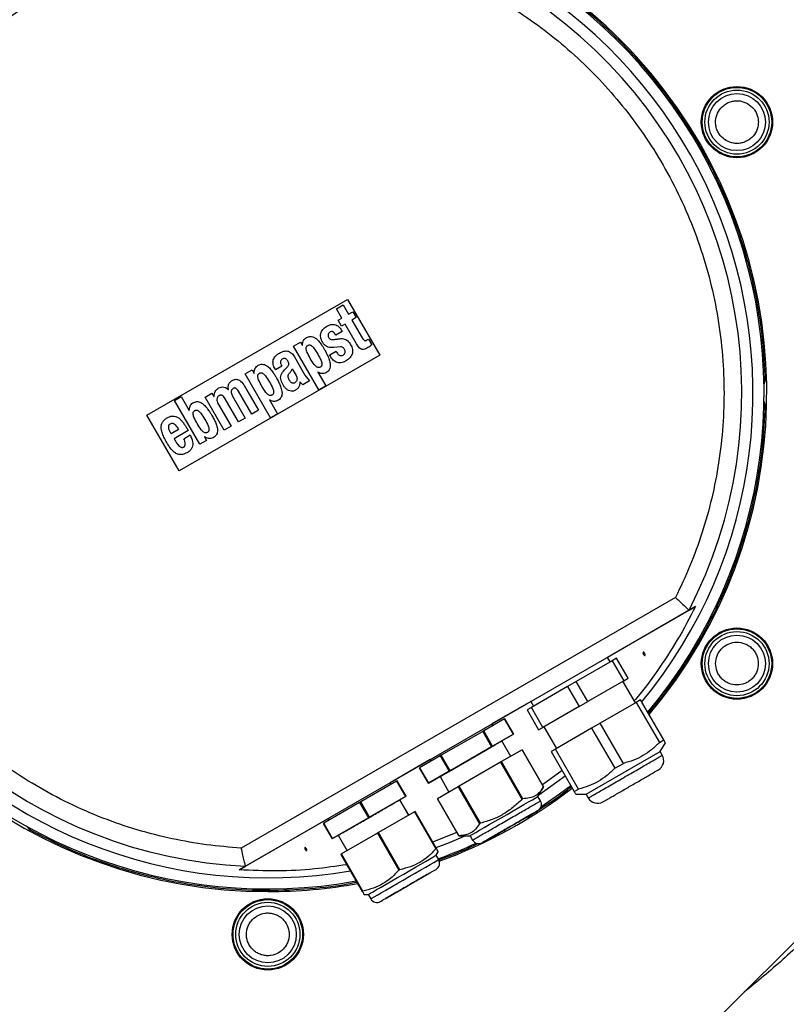
# Model space of a CAD drawing. Units: millimetres. Extents: x 463 to 10576, y 349 to 6515.
# Drawn here: x 6637 to 6852, y 2943 to 3220 of the extents above; entities that cross this region are included whole.
import ezdxf

# ---------------------------------------------------------------- set-up
doc = ezdxf.new("R2010")
doc.units = ezdxf.units.MM

msp = doc.modelspace()

# ---------------------------------------------------------------- linework, layer by layer
at = {"linetype": 'Continuous', "lineweight": 25}
for p, q in [((6672.61, 3108.74), (6728.9, 3141.24)), ((6725.74, 3138.64), (6727.66, 3139.74)), ((6727.66, 3139.74), (6729.19, 3137.09)), ((6728.9, 3141.24), (6737.9, 3125.65)), ((6727.28, 3135.98), (6725.74, 3138.64)), ((6729.19, 3137.09), (6730.35, 3137.76)), ((6730.35, 3137.76), (6731.29, 3136.14)), ((6726.26, 3135.4), (6727.28, 3135.98)), ((6727.2, 3133.78), (6726.26, 3135.4)), ((6728.21, 3134.36), (6727.2, 3133.78)), ((6731.42, 3128.81), (6728.21, 3134.36)), ((6731.29, 3136.14), (6730.13, 3135.47)), ((6730.13, 3135.47), (6733.02, 3130.45)), ((6727.42, 3132.25), (6725.62, 3131.22)), ((6713.74, 3128.17), (6715.66, 3129.28)), ((6715.66, 3129.28), (6716.22, 3128.3)), ((6734.75, 3130.13), (6735.71, 3128.48)), ((6720.85, 3115.86), (6713.74, 3128.17)), ((6716.22, 3128.3), (6716.25, 3128.32)), ((6723.87, 3125.66), (6725.66, 3126.7)), ((6726.87, 3127.95), (6725.06, 3127.76)), ((6737.9, 3125.65), (6681.61, 3093.15)), ((6713.98, 3125.14), (6716.94, 3120.03)), ((6700.19, 3120.35), (6702.11, 3121.45)), ((6707.3, 3108.03), (6700.19, 3120.35)), ((6702.11, 3121.45), (6702.67, 3120.48)), ((6702.67, 3120.48), (6702.7, 3120.5)), ((6710.49, 3122.5), (6708.69, 3121.46)), ((6713.38, 3121.77), (6714.44, 3119.95)), ((6720.55, 3120.88), (6720.52, 3120.86)), ((6720.52, 3120.86), (6722.77, 3116.96)), ((6715.5, 3118.11), (6715.47, 3118.09)), ((6716.31, 3117.28), (6715.5, 3118.11)), ((6718.22, 3118.38), (6716.31, 3117.28)), ((6716.94, 3120.03), (6718.22, 3118.38)), ((6846.09, 3118.62), (6845.71, 3118.61)), ((6688.92, 3113.84), (6690.83, 3114.94)), ((6690.83, 3114.94), (6691.4, 3113.97)), ((6695.43, 3115.94), (6695.46, 3115.96)), ((6702.02, 3109.03), (6698.27, 3115.51)), ((6700.01, 3116.92), (6703.93, 3110.13)), ((6722.77, 3116.96), (6720.85, 3115.86)), ((6680.3, 3112.91), (6682.21, 3114.01)), ((6687.41, 3100.59), (6680.3, 3112.91)), ((6682.21, 3114.01), (6684.46, 3110.12)), ((6694.28, 3104.56), (6688.92, 3113.84)), ((6691.4, 3113.97), (6691.42, 3113.99)), ((6698.28, 3106.87), (6694.53, 3113.35)), ((6696.64, 3114.12), (6700.19, 3107.97)), ((6707, 3113.05), (6706.97, 3113.04)), ((6706.97, 3113.04), (6709.22, 3109.14)), ((6684.46, 3110.12), (6684.49, 3110.13)), ((6692.64, 3111.81), (6696.19, 3105.67)), ((6703.93, 3110.13), (6702.02, 3109.03)), ((6846.09, 3111.45), (6845.71, 3111.46)), ((6681.61, 3093.15), (6672.61, 3108.74)), ((6700.19, 3107.97), (6698.28, 3106.87)), ((6709.22, 3109.14), (6707.3, 3108.03)), ((6681.45, 3104.74), (6679.41, 3103.56)), ((6684.18, 3104.43), (6680.23, 3102.15)), ((6696.19, 3105.67), (6694.28, 3104.56)), ((6682.94, 3102.17), (6684.73, 3103.21)), ((6689.32, 3101.7), (6687.41, 3100.59)), ((6688.79, 3102.69), (6688.76, 3102.67)), ((6688.76, 3102.67), (6689.32, 3101.7)), ((6820.9, 3057.59), (6699.06, 2987.24)), ((6826.51, 3055.06), (6801.8, 3040.79)), ((6824.69, 3054), (6826.51, 3055.06)), ((6700.27, 2982.17), (6824.69, 3054)), ((6824.69, 3054), (6824.69, 3054)), ((6802.55, 3039.49), (6801.8, 3040.79)), ((6804.37, 3040.54), (6803.16, 3039.84)), ((6807.62, 3034.91), (6804.37, 3040.54)), ((6803.16, 3039.84), (6793.02, 3033.98)), ((6803.16, 3039.84), (6806.41, 3034.21)), ((6806.41, 3034.21), (6807.62, 3034.91)), ((6790.6, 3032.59), (6780.46, 3026.73)), ((6793.02, 3033.98), (6790.6, 3032.59)), ((6790.6, 3032.59), (6793.85, 3026.96)), ((6796.27, 3028.36), (6793.02, 3033.98)), ((6806.41, 3034.21), (6796.27, 3028.36)), ((6809.64, 3028), (6806.14, 3034.06)), ((6780.32, 3028.39), (6769.41, 3022.09)), ((6780.46, 3026.73), (6779.25, 3026.04)), ((6780.32, 3028.39), (6781.07, 3027.09)), ((6783.71, 3021.11), (6780.46, 3026.73)), ((6793.85, 3026.96), (6783.71, 3021.11)), ((6793.85, 3026.96), (6796.27, 3028.36)), ((6809.91, 3028.15), (6799.77, 3022.29)), ((6811.12, 3028.85), (6809.91, 3028.15)), ((6809.91, 3028.15), (6816.41, 3016.89)), ((6817.62, 3017.59), (6811.12, 3028.85)), ((6779.25, 3026.04), (6782.5, 3020.41)), ((6772.91, 3023.53), (6767.09, 3020.17)), ((6769.66, 3021.65), (6769.41, 3022.09)), ((6775.41, 3019.2), (6772.91, 3023.53)), ((6772.91, 3023.53), (6775.41, 3019.2)), ((6772.91, 3023.53), (6772.91, 3023.53)), ((6782.5, 3020.41), (6783.71, 3021.11)), ((6783.97, 3021.26), (6787.47, 3015.2)), ((6797.35, 3020.9), (6787.21, 3015.04)), ((6799.77, 3022.29), (6797.35, 3020.9)), ((6797.35, 3020.9), (6803.85, 3009.64)), ((6806.27, 3011.03), (6799.77, 3022.29)), ((6766.81, 3020.01), (6755.19, 3013.3)), ((6767.09, 3020.17), (6766.81, 3020.01)), ((6766.81, 3020.01), (6769.31, 3015.68)), ((6769.59, 3015.84), (6767.09, 3020.17)), ((6775.41, 3019.2), (6769.59, 3015.84)), ((6769.59, 3015.84), (6775.41, 3019.2)), ((6775.41, 3019.2), (6775.41, 3019.2)), ((6757.69, 3008.97), (6769.31, 3015.68)), ((6769.31, 3015.68), (6757.69, 3008.97)), ((6769.31, 3015.68), (6769.59, 3015.84)), ((6774.66, 3012.99), (6772.16, 3017.33)), ((6816.41, 3016.89), (6817.62, 3017.59)), ((6816.61, 3014.34), (6818.05, 3016.84)), ((6754.91, 3013.14), (6749.09, 3009.78)), ((6755.19, 3013.3), (6754.91, 3013.14)), ((6754.91, 3013.14), (6757.41, 3008.81)), ((6757.69, 3008.97), (6755.19, 3013.3)), ((6777.91, 3014.87), (6772.09, 3011.51)), ((6783.91, 3004.48), (6777.91, 3014.87)), ((6777.91, 3014.87), (6783.91, 3004.48)), ((6777.91, 3014.87), (6777.91, 3014.87)), ((6787.21, 3015.04), (6786, 3014.35)), ((6786, 3014.35), (6792.5, 3003.09)), ((6793.71, 3003.78), (6787.21, 3015.04)), ((6795.82, 3002.34), (6816.61, 3014.34)), ((6817.2, 3013.31), (6816.61, 3014.34)), ((6752.09, 3012.09), (6740.83, 3005.59)), ((6752.09, 3012.09), (6752.34, 3011.65)), ((6771.81, 3011.35), (6760.19, 3004.64)), ((6772.09, 3011.51), (6771.81, 3011.35)), ((6771.81, 3011.35), (6777.81, 3000.96)), ((6778.09, 3001.12), (6772.09, 3011.51)), ((6803.85, 3009.64), (6806.27, 3011.03)), ((6749.09, 3009.78), (6751.59, 3005.45)), ((6751.59, 3005.45), (6749.09, 3009.78)), ((6749.09, 3009.78), (6749.09, 3009.78)), ((6751.59, 3005.45), (6757.41, 3008.81)), ((6757.41, 3008.81), (6751.59, 3005.45)), ((6754.84, 3007.33), (6757.34, 3002.99)), ((6757.69, 3008.97), (6757.41, 3008.81)), ((6789.09, 3009.01), (6783.6, 3005.01)), ((6742.65, 3006.06), (6732.58, 3000.25)), ((6741.08, 3005.15), (6740.83, 3005.59)), ((6742.81, 3006.15), (6742.65, 3006.06)), ((6742.65, 3006.06), (6745.15, 3001.73)), ((6745.31, 3001.82), (6742.81, 3006.15)), ((6751.59, 3005.45), (6751.59, 3005.45)), ((6759.91, 3004.48), (6754.09, 3001.12)), ((6760.19, 3004.64), (6759.91, 3004.48)), ((6759.91, 3004.48), (6765.91, 2994.08)), ((6766.19, 2994.25), (6760.19, 3004.64)), ((6782.32, 3001.73), (6783.91, 3004.48)), ((6735.08, 2995.92), (6745.15, 3001.73)), ((6745.15, 3001.73), (6735.08, 2995.92)), ((6745.31, 3001.82), (6745.15, 3001.73)), ((6745.31, 3001.82), (6745.15, 3001.73)), ((6745.31, 3001.82), (6745.31, 3001.82)), ((6783.03, 3000.5), (6782.32, 3001.73)), ((6792.5, 3003.09), (6793.71, 3003.78)), ((6792.94, 3002.34), (6795.82, 3002.34)), ((6795.82, 3002.34), (6796.42, 3001.31)), ((6732.26, 3000.06), (6722.19, 2994.25)), ((6732.58, 3000.25), (6732.26, 3000.06)), ((6732.26, 3000.06), (6734.76, 2995.73)), ((6735.08, 2995.92), (6732.58, 3000.25)), ((6746.08, 2996.49), (6743.58, 3000.83)), ((6754.09, 3001.12), (6760.09, 2990.73)), ((6760.09, 2990.73), (6754.09, 3001.12)), ((6754.09, 3001.12), (6754.09, 3001.12)), ((6747.65, 2997.4), (6737.58, 2991.59)), ((6747.81, 2997.49), (6747.65, 2997.4)), ((6747.65, 2997.4), (6753.65, 2987.01)), ((6753.81, 2987.1), (6747.81, 2997.49)), ((6779.41, 2995.94), (6781.17, 2997.12)), ((6723.51, 2995.59), (6698.45, 2981.12)), ((6722.19, 2994.25), (6722.03, 2994.15)), ((6722.03, 2994.15), (6724.53, 2989.82)), ((6724.69, 2989.92), (6722.19, 2994.25)), ((6723.51, 2995.59), (6723.76, 2995.15)), ((6724.69, 2989.92), (6734.76, 2995.73)), ((6734.76, 2995.73), (6724.69, 2989.92)), ((6735.08, 2995.92), (6734.76, 2995.73)), ((6639.82, 2992.36), (6640, 2992.69)), ((6726.26, 2990.83), (6728.76, 2986.49)), ((6737.26, 2991.4), (6727.19, 2985.59)), ((6737.58, 2991.59), (6737.26, 2991.4)), ((6737.26, 2991.4), (6743.26, 2981.01)), ((6743.58, 2981.19), (6737.58, 2991.59)), ((6759.55, 2991.67), (6752.75, 2988.93)), ((6760.09, 2990.73), (6763.27, 2990.73)), ((6763.27, 2990.73), (6763.97, 2989.5)), ((6771.29, 2991.42), (6773.2, 2992.36)), ((6724.53, 2989.82), (6724.69, 2989.92)), ((6724.69, 2989.92), (6724.53, 2989.82)), ((6724.53, 2989.82), (6724.53, 2989.82)), ((6727.19, 2985.59), (6727.03, 2985.49)), ((6727.03, 2985.49), (6733.03, 2975.1)), ((6733.19, 2975.19), (6727.19, 2985.59)), ((6753.74, 2985.23), (6754.32, 2986.23)), ((6754.45, 2984), (6753.74, 2985.23)), ((6698.45, 2981.12), (6700.27, 2982.17)), ((6700.27, 2982.17), (6700.27, 2982.17)), ((6733.53, 2974.23), (6734.69, 2974.23)), ((6734.69, 2974.23), (6735.39, 2973)), ((6869.14, 2975.73), (6833.44, 2940.03))]:
    msp.add_line(p, q, dxfattribs=at)
at = {"linetype": 'Continuous', "lineweight": 25, "flags": 128}
for points in [[(6789.97, 3007.48), (6787.65, 3005.72), (6782.54, 3002.1)], [(6791.54, 3004.76), (6788.36, 3002.38), (6783.16, 2998.78)], [(6783.91, 3004.48), (6783.91, 3004.48), (6783.91, 3004.48), (6783.91, 3004.48), (6783.91, 3004.48), (6783.91, 3004.48)], [(6763.27, 2990.73), (6763.28, 2990.73), (6763.51, 2990.86), (6764.03, 2991.17), (6764.84, 2991.64), (6765.91, 2992.25), (6767.19, 2992.99), (6768.66, 2993.84), (6770.26, 2994.76), (6771.94, 2995.73), (6773.65, 2996.72), (6775.33, 2997.69), (6776.93, 2998.61), (6778.39, 2999.46), (6779.68, 3000.2), (6780.74, 3000.82), (6781.55, 3001.28), (6782.08, 3001.59), (6782.31, 3001.72), (6782.32, 3001.73)], [(6777.81, 3000.96), (6777.85, 3000.98), (6777.88, 3001), (6777.92, 3001.02), (6777.95, 3001.04), (6777.99, 3001.06), (6778.02, 3001.08), (6778.06, 3001.1), (6778.09, 3001.12)], [(6766.19, 2994.25), (6766.15, 2994.22), (6766.11, 2994.2), (6766.08, 2994.18), (6766.04, 2994.16), (6766.01, 2994.14), (6765.97, 2994.12), (6765.94, 2994.1), (6765.91, 2994.08)], [(6762.02, 2990.73), (6757.4, 2988.76), (6753.68, 2987.33)], [(6760.09, 2990.73), (6760.09, 2990.73), (6760.09, 2990.73), (6760.09, 2990.73), (6760.09, 2990.73), (6760.09, 2990.73)], [(6734.69, 2974.23), (6734.84, 2974.31), (6735.29, 2974.58), (6736.04, 2975.01), (6737.04, 2975.58), (6738.27, 2976.3), (6739.7, 2977.12), (6741.27, 2978.03), (6742.93, 2978.99), (6744.64, 2979.97), (6746.33, 2980.95), (6747.96, 2981.89), (6749.46, 2982.76), (6750.8, 2983.53), (6751.92, 2984.18), (6752.8, 2984.68), (6753.4, 2985.03), (6753.7, 2985.2), (6753.74, 2985.23)], [(6753.81, 2987.1), (6753.79, 2987.09), (6753.77, 2987.08), (6753.75, 2987.07), (6753.73, 2987.06), (6753.71, 2987.04), (6753.69, 2987.03), (6753.67, 2987.02), (6753.65, 2987.01)], [(6735.39, 2973), (6735.43, 2973.03), (6735.74, 2973.2), (6736.34, 2973.55), (6737.21, 2974.05), (6738.34, 2974.7), (6739.67, 2975.47), (6741.18, 2976.34), (6742.8, 2977.28), (6744.49, 2978.26), (6746.2, 2979.24), (6747.86, 2980.2), (6749.43, 2981.11), (6750.86, 2981.93), (6752.09, 2982.65), (6753.1, 2983.22), (6753.84, 2983.65), (6754.29, 2983.91), (6754.45, 2984), (6754.45, 2984)], [(6743.58, 2981.19), (6743.54, 2981.17), (6743.5, 2981.15), (6743.46, 2981.12), (6743.42, 2981.1), (6743.38, 2981.08), (6743.34, 2981.06), (6743.3, 2981.03), (6743.26, 2981.01)], [(6733.03, 2975.1), (6733.05, 2975.11), (6733.07, 2975.12), (6733.09, 2975.14), (6733.11, 2975.15), (6733.13, 2975.16), (6733.15, 2975.17), (6733.17, 2975.18), (6733.19, 2975.19)]]:
    msp.add_lwpolyline(points, dxfattribs=at)
at = {"linetype": 'Continuous', "lineweight": 25}
for centre, radius in [((6838.14, 3191.03), 10), ((6838.14, 3191.03), 9.75), ((6838.14, 3191.03), 9), ((6838.14, 3191.03), 8), ((6838.14, 3039.03), 10), ((6838.14, 3039.03), 9.75), ((6838.14, 3039.03), 9), ((6838.14, 3039.03), 8), ((6706.51, 2963.03), 10), ((6706.51, 2963.03), 9.75), ((6706.51, 2963.03), 9), ((6706.51, 2963.03), 8)]:
    msp.add_circle(centre, radius, dxfattribs=at)
for centre, radius, start, end in [((6706.51, 3115.03), 140, 319.8334, 270), ((6706.51, 3115.03), 139.25, 90, 280.274), ((6706.51, 3115.03), 139.25, 319.9447, 90), ((6706.51, 3115.03), 136.14, 90, 279.8038), ((6706.51, 3115.03), 136.14, 320.4206, 90), ((6706.51, 3115.03), 133.01, 332.6867, 267.3133), ((6814.6, 3011.81), 3, 300, 30.0184), ((6706.51, 3115.03), 140, 290.1055, 307.5934), ((6781.29, 2999.5), 2, 300, 30.0184), ((6799.02, 3002.81), 3, 210.0184, 300), ((6706.51, 3115.03), 139.25, 290.0754, 294.8204), ((6765.7, 2990.5), 2, 210.0184, 300), ((6752.71, 2983), 2, 300, 30), ((6706.51, 3115.03), 140, 270, 280.384), ((6737.13, 2974), 2, 210, 300)]:
    msp.add_arc(centre, radius, start, end, dxfattribs=at)
for points, knots in [([(6699.06, 2987.24), (6695.81, 2987.5), (6689.31, 2988.03), (6679.55, 2989.78), (6669.82, 2992.25), (6660.11, 2995.59), (6650.61, 2999.72), (6641.37, 3004.68), (6632.51, 3010.4), (6624.13, 3016.87), (6616.3, 3024), (6609.13, 3031.73), (6602.64, 3039.97), (6596.93, 3048.61), (6591.96, 3057.59), (6587.82, 3066.74), (6584.45, 3076.06), (6581.83, 3085.49), (6579.94, 3095.09), (6578.77, 3104.93), (6578.37, 3114.97), (6578.77, 3125.22), (6580, 3135.5), (6582.1, 3145.79), (6585.05, 3155.91), (6588.84, 3165.79), (6593.43, 3175.34), (6598.77, 3184.42), (6604.81, 3193.01), (6611.44, 3200.96), (6618.62, 3208.29), (6626.2, 3214.88), (6634.16, 3220.79), (6642.44, 3226), (6651.1, 3230.57), (6660.19, 3234.51), (6669.69, 3237.77), (6679.63, 3240.33), (6689.83, 3242.09), (6700.28, 3243.03), (6710.83, 3243.12), (6721.38, 3242.32), (6731.84, 3240.66), (6742.08, 3238.15), (6752.03, 3234.83), (6761.55, 3230.75), (6770.64, 3225.98), (6779.12, 3220.61), (6787.07, 3214.67), (6794.44, 3208.24), (6801.29, 3201.25), (6807.68, 3193.67), (6813.53, 3185.51), (6818.83, 3176.72), (6823.45, 3167.45), (6827.34, 3157.71), (6830.45, 3147.64), (6832.71, 3137.29), (6834.12, 3126.8), (6834.65, 3116.27), (6834.33, 3105.78), (6833.15, 3095.49), (6831.19, 3085.42), (6828.47, 3075.76), (6825.1, 3066.43), (6822.3, 3060.54), (6820.9, 3057.59)], [0, 0, 0, 0, 0.014922, 0.029842, 0.045351, 0.060859, 0.076786, 0.092712, 0.108857, 0.125, 0.141144, 0.157288, 0.173215, 0.189141, 0.204649, 0.220158, 0.235079, 0.25, 0.264922, 0.279842, 0.295351, 0.310859, 0.326786, 0.342712, 0.358857, 0.375, 0.391144, 0.407288, 0.423215, 0.439141, 0.454649, 0.470158, 0.485079, 0.5, 0.514922, 0.529842, 0.545351, 0.560859, 0.576786, 0.592712, 0.608857, 0.625, 0.641144, 0.657288, 0.673215, 0.689141, 0.704649, 0.720158, 0.735079, 0.75, 0.764922, 0.779842, 0.795351, 0.810859, 0.826786, 0.842712, 0.858857, 0.875, 0.891144, 0.907288, 0.923215, 0.939141, 0.954649, 0.970158, 0.985079, 1, 1, 1, 1]), ([(6846.09, 3118.62), (6845.91, 3122.37), (6845.54, 3129.92), (6843.81, 3141.21), (6841.2, 3152.48), (6837.6, 3163.6), (6833.05, 3174.46), (6827.58, 3184.93), (6821.24, 3194.9), (6814.11, 3204.28), (6806.28, 3212.95), (6797.83, 3220.85), (6788.92, 3227.99), (6782.56, 3232.09), (6779.41, 3234.12)], [0, 0, 0, 0, 0.081056, 0.163099, 0.246068, 0.330358, 0.415028, 0.5, 0.584969, 0.669638, 0.753932, 0.836898, 0.918942, 1, 1, 1, 1]), ([(6835.14, 3185.84), (6834.53, 3186.28), (6833.59, 3186.97), (6832.75, 3188.32), (6832.31, 3189.47), (6832.11, 3190.69), (6832.18, 3192.26), (6832.82, 3194.11), (6834.1, 3195.58), (6835.43, 3196.43), (6836.58, 3196.87), (6837.8, 3197.06), (6839.38, 3197.01), (6840.45, 3196.54), (6841.14, 3196.23)], [0, 0, 0, 0, 0.119728, 0.18418, 0.25, 0.31582, 0.380272, 0.5, 0.619728, 0.68418, 0.75, 0.81582, 0.880272, 1, 1, 1, 1]), ([(6841.14, 3196.23), (6841.76, 3195.78), (6842.7, 3195.1), (6843.54, 3193.75), (6843.98, 3192.6), (6844.18, 3191.38), (6844.11, 3189.8), (6843.47, 3187.96), (6842.19, 3186.49), (6840.86, 3185.64), (6839.71, 3185.2), (6838.49, 3185), (6836.91, 3185.06), (6835.84, 3185.53), (6835.14, 3185.84)], [0, 0, 0, 0, 0.119728, 0.18418, 0.25, 0.31582, 0.380272, 0.5, 0.619728, 0.68418, 0.75, 0.81582, 0.880272, 1, 1, 1, 1]), ([(6722.18, 3128.79), (6722.01, 3129.03), (6721.69, 3129.48), (6721.4, 3130.22), (6721.28, 3130.94), (6721.33, 3131.63), (6721.54, 3132.26), (6722.02, 3133.01), (6722.94, 3133.69), (6723.98, 3134.19), (6724.91, 3134.28), (6725.58, 3134.13), (6726.16, 3133.87), (6726.82, 3133.27), (6727.17, 3132.68), (6727.42, 3132.25)], [0, 0, 0, 0, 0.077417, 0.149282, 0.212911, 0.274224, 0.332635, 0.390617, 0.510374, 0.635377, 0.697724, 0.760525, 0.817334, 0.866536, 1, 1, 1, 1]), ([(6725.62, 3131.22), (6725.5, 3131.41), (6725.32, 3131.72), (6724.99, 3132.04), (6724.75, 3132.19), (6724.54, 3132.24), (6724.31, 3132.24), (6724.03, 3132.14), (6723.73, 3131.94), (6723.52, 3131.67), (6723.41, 3131.34), (6723.43, 3130.99), (6723.54, 3130.66), (6723.73, 3130.37), (6723.98, 3130.13), (6724.3, 3130), (6724.65, 3129.95), (6725.23, 3130), (6725.69, 3130.1), (6726.09, 3130.15), (6726.18, 3130.16), (6726.27, 3130.17), (6726.33, 3130.18), (6726.8, 3130.24), (6727.5, 3130.32), (6728.39, 3130.04), (6729.14, 3129.5), (6729.8, 3128.55), (6730.25, 3127.48), (6730.31, 3126.55), (6730.17, 3125.88), (6729.87, 3125.26), (6729.29, 3124.54), (6728.33, 3123.9), (6727.24, 3123.46), (6726.32, 3123.43), (6725.66, 3123.61), (6725.09, 3123.99), (6724.47, 3124.63), (6724.11, 3125.23), (6723.88, 3125.63), (6723.87, 3125.65), (6723.87, 3125.66), (6723.87, 3125.66), (6723.87, 3125.66), (6723.87, 3125.66), (6723.87, 3125.66)], [0, 0, 0, 0, 0.031306, 0.048469, 0.06256, 0.069977, 0.077439, 0.093785, 0.109902, 0.125027, 0.140622, 0.156228, 0.171859, 0.1875, 0.203131, 0.21872, 0.234361, 0.250011, 0.297971, 0.299592, 0.304863, 0.310478, 0.312462, 0.3127, 0.375113, 0.40635, 0.437595, 0.500029, 0.562415, 0.59421, 0.624955, 0.65569, 0.687265, 0.749953, 0.81237, 0.844359, 0.874833, 0.90419, 0.937388, 0.99603, 0.998981, 0.999732, 0.999926, 0.999978, 0.999997, 1, 1, 1, 1]), ([(6716.25, 3128.32), (6716.25, 3128.52), (6716.24, 3128.92), (6716.37, 3129.51), (6716.66, 3130.04), (6717.12, 3130.45), (6717.64, 3130.73), (6718.22, 3130.89), (6718.83, 3130.88), (6719.37, 3130.7), (6719.85, 3130.41), (6720.47, 3129.91), (6721.05, 3129.25), (6721.61, 3128.48), (6722.04, 3127.81), (6722.54, 3126.96), (6723.06, 3125.99), (6723.57, 3124.86), (6723.95, 3123.75), (6724.09, 3122.75), (6723.98, 3122), (6723.73, 3121.45), (6723.33, 3121.01), (6722.83, 3120.67), (6722.26, 3120.44), (6721.67, 3120.42), (6721.08, 3120.58), (6720.73, 3120.77), (6720.55, 3120.88)], [0, 0, 0, 0, 0.031277, 0.062509, 0.093685, 0.124884, 0.156137, 0.187356, 0.217808, 0.249766, 0.275782, 0.305013, 0.374841, 0.41238, 0.454086, 0.500048, 0.567233, 0.625243, 0.694946, 0.750233, 0.782612, 0.812663, 0.84258, 0.875128, 0.906335, 0.937505, 0.966322, 1, 1, 1, 1]), ([(6725.06, 3127.76), (6724.78, 3127.73), (6724.25, 3127.68), (6723.46, 3127.83), (6722.74, 3128.2), (6722.37, 3128.59), (6722.18, 3128.79)], [0, 0, 0, 0, 0.263016, 0.500165, 0.741541, 1, 1, 1, 1]), ([(6735.71, 3128.48), (6735.53, 3128.35), (6735.17, 3128.08), (6734.61, 3127.72), (6734.02, 3127.4), (6733.48, 3127.22), (6733.03, 3127.21), (6732.6, 3127.33), (6731.99, 3127.85), (6731.65, 3128.43), (6731.42, 3128.81)], [0, 0, 0, 0, 0.125265, 0.250506, 0.37571, 0.500583, 0.564478, 0.62548, 0.749965, 1, 1, 1, 1]), ([(6733.02, 3130.45), (6733.12, 3130.29), (6733.26, 3130.06), (6733.48, 3129.82), (6733.64, 3129.73), (6733.77, 3129.69), (6733.91, 3129.69), (6734.09, 3129.72), (6734.38, 3129.86), (6734.6, 3130.02), (6734.75, 3130.13)], [0, 0, 0, 0, 0.250067, 0.374962, 0.439755, 0.49992, 0.559708, 0.624912, 0.749867, 1, 1, 1, 1]), ([(6708.69, 3121.46), (6708.48, 3121.85), (6708.15, 3122.44), (6707.95, 3123.31), (6707.96, 3123.97), (6708.13, 3124.61), (6708.6, 3125.37), (6709.48, 3126.08), (6710.48, 3126.58), (6711.35, 3126.8), (6712.01, 3126.8), (6712.64, 3126.6), (6713.36, 3126.07), (6713.74, 3125.51), (6713.98, 3125.14)], [0, 0, 0, 0, 0.12508, 0.190243, 0.250195, 0.311766, 0.375211, 0.499941, 0.625059, 0.691546, 0.75013, 0.810449, 0.875022, 1, 1, 1, 1]), ([(6718.42, 3124.69), (6718.08, 3125.28), (6717.58, 3126.16), (6717.22, 3127.24), (6717.26, 3127.76), (6717.34, 3128), (6717.5, 3128.2), (6717.71, 3128.35), (6717.95, 3128.46), (6718.2, 3128.49), (6718.45, 3128.45), (6718.91, 3128.22), (6719.66, 3127.36), (6720.18, 3126.49), (6720.52, 3125.9)], [0, 0, 0, 0, 0.250392, 0.375048, 0.407824, 0.437532, 0.467433, 0.499997, 0.532518, 0.562453, 0.592036, 0.624935, 0.749604, 1, 1, 1, 1]), ([(6720.52, 3125.9), (6720.86, 3125.31), (6721.36, 3124.42), (6721.73, 3123.34), (6721.69, 3122.83), (6721.61, 3122.59), (6721.45, 3122.39), (6721.24, 3122.23), (6721, 3122.13), (6720.75, 3122.09), (6720.5, 3122.14), (6720.03, 3122.37), (6719.28, 3123.22), (6718.76, 3124.1), (6718.42, 3124.69)], [0, 0, 0, 0, 0.250396, 0.375064, 0.407898, 0.437546, 0.467417, 0.500002, 0.532498, 0.562466, 0.592108, 0.624951, 0.749608, 1, 1, 1, 1]), ([(6725.66, 3126.7), (6725.78, 3126.48), (6725.95, 3126.17), (6726.25, 3125.79), (6726.54, 3125.58), (6726.89, 3125.48), (6727.27, 3125.48), (6727.62, 3125.61), (6727.92, 3125.84), (6728.14, 3126.14), (6728.24, 3126.5), (6728.2, 3126.87), (6728.06, 3127.22), (6727.85, 3127.54), (6727.57, 3127.79), (6727.23, 3127.95), (6726.99, 3127.95), (6726.87, 3127.95)], [0, 0, 0, 0, 0.124562, 0.183624, 0.243554, 0.305775, 0.368783, 0.432484, 0.496984, 0.56052, 0.621972, 0.68388, 0.747979, 0.812612, 0.876259, 0.938475, 1, 1, 1, 1]), ([(6711.99, 3122.35), (6712.07, 3122.44), (6712.23, 3122.63), (6712.37, 3122.91), (6712.4, 3123.16), (6712.38, 3123.41), (6712.23, 3123.82), (6711.96, 3124.25), (6711.62, 3124.54), (6711.39, 3124.64), (6711.22, 3124.68), (6711.04, 3124.67), (6710.79, 3124.62), (6710.51, 3124.48), (6710.27, 3124.28), (6710.14, 3124.06), (6710.07, 3123.84), (6710.05, 3123.52), (6710.17, 3123.04), (6710.36, 3122.71), (6710.49, 3122.5)], [0, 0, 0, 0, 0.062596, 0.124989, 0.155888, 0.187555, 0.250051, 0.374944, 0.441445, 0.471155, 0.499922, 0.530337, 0.562501, 0.625003, 0.688896, 0.719195, 0.74995, 0.808552, 0.874901, 1, 1, 1, 1]), ([(6702.7, 3120.5), (6702.7, 3120.7), (6702.69, 3121.1), (6702.82, 3121.69), (6703.11, 3122.22), (6703.56, 3122.62), (6704.09, 3122.91), (6704.67, 3123.07), (6705.28, 3123.06), (6705.82, 3122.87), (6706.3, 3122.59), (6706.92, 3122.09), (6707.5, 3121.43), (6708.05, 3120.66), (6708.49, 3119.98), (6708.99, 3119.13), (6709.51, 3118.17), (6710.02, 3117.04), (6710.4, 3115.93), (6710.54, 3114.92), (6710.43, 3114.17), (6710.18, 3113.63), (6709.78, 3113.18), (6709.28, 3112.85), (6708.71, 3112.62), (6708.12, 3112.6), (6707.53, 3112.76), (6707.18, 3112.95), (6707, 3113.05)], [0, 0, 0, 0, 0.031514, 0.062803, 0.093526, 0.124883, 0.156137, 0.187355, 0.217808, 0.249765, 0.275776, 0.305005, 0.37484, 0.412384, 0.454089, 0.500047, 0.567245, 0.625243, 0.694953, 0.750233, 0.782613, 0.812663, 0.842578, 0.875128, 0.906335, 0.937505, 0.966336, 1, 1, 1, 1]), ([(6704.87, 3116.86), (6704.53, 3117.45), (6704.03, 3118.34), (6703.67, 3119.42), (6703.7, 3119.93), (6703.79, 3120.17), (6703.95, 3120.38), (6704.16, 3120.53), (6704.39, 3120.64), (6704.65, 3120.67), (6704.9, 3120.62), (6705.36, 3120.4), (6706.11, 3119.54), (6706.63, 3118.66), (6706.97, 3118.07)], [0, 0, 0, 0, 0.250392, 0.375047, 0.407822, 0.437532, 0.467434, 0.499997, 0.532523, 0.562452, 0.592032, 0.624934, 0.749603, 1, 1, 1, 1]), ([(6715.47, 3118.09), (6715.48, 3117.82), (6715.49, 3117.42), (6715.35, 3116.89), (6715.09, 3116.42), (6714.58, 3115.97), (6714.01, 3115.62), (6713.49, 3115.48), (6712.95, 3115.46), (6712.29, 3115.67), (6711.64, 3116.15), (6710.93, 3116.96), (6710.41, 3117.91), (6710.1, 3118.94), (6710.11, 3119.76), (6710.42, 3120.52), (6711.06, 3121.38), (6711.62, 3121.96), (6711.99, 3122.35)], [0, 0, 0, 0, 0.062511, 0.094494, 0.125052, 0.187415, 0.249928, 0.281516, 0.312475, 0.374743, 0.437232, 0.499812, 0.624788, 0.687315, 0.749683, 0.812103, 0.874682, 1, 1, 1, 1]), ([(6714.44, 3119.95), (6714.51, 3119.79), (6714.66, 3119.5), (6714.73, 3119.01), (6714.66, 3118.52), (6714.4, 3118.09), (6714.09, 3117.81), (6713.78, 3117.7), (6713.53, 3117.71), (6713.3, 3117.8), (6713.03, 3117.99), (6712.65, 3118.43), (6712.31, 3119.01), (6712.19, 3119.66), (6712.31, 3120.32), (6712.95, 3120.89), (6713.24, 3121.48), (6713.38, 3121.77)], [0, 0, 0, 0, 0.065576, 0.125238, 0.187719, 0.25019, 0.312624, 0.344077, 0.375098, 0.404366, 0.437753, 0.500408, 0.625466, 0.687997, 0.750407, 0.875119, 1, 1, 1, 1]), ([(6695.46, 3115.96), (6695.42, 3116.26), (6695.36, 3116.72), (6695.5, 3117.32), (6695.76, 3117.87), (6696.32, 3118.42), (6697.01, 3118.76), (6697.61, 3118.85), (6698.05, 3118.79), (6698.48, 3118.62), (6699.25, 3118.1), (6699.68, 3117.44), (6700.01, 3116.92)], [0, 0, 0, 0, 0.124926, 0.188116, 0.250216, 0.374921, 0.499799, 0.560914, 0.62056, 0.682558, 0.750336, 1, 1, 1, 1]), ([(6706.97, 3118.07), (6707.31, 3117.48), (6707.81, 3116.6), (6708.18, 3115.52), (6708.14, 3115.01), (6708.06, 3114.76), (6707.9, 3114.56), (6707.69, 3114.41), (6707.45, 3114.3), (6707.2, 3114.27), (6706.95, 3114.32), (6706.48, 3114.54), (6705.73, 3115.4), (6705.21, 3116.28), (6704.87, 3116.86)], [0, 0, 0, 0, 0.250397, 0.375065, 0.407902, 0.437547, 0.467412, 0.500003, 0.532498, 0.562467, 0.592109, 0.624952, 0.749608, 1, 1, 1, 1]), ([(6845.74, 3117.43), (6845.84, 3117.61), (6846.06, 3117.98), (6846.08, 3118.41), (6846.09, 3118.62)], [0, 0, 0, 0, 0.499766, 1, 1, 1, 1]), ([(6691.42, 3113.99), (6691.44, 3114.25), (6691.47, 3114.74), (6691.71, 3115.43), (6692.15, 3116), (6692.75, 3116.43), (6693.45, 3116.71), (6694.2, 3116.71), (6694.89, 3116.44), (6695.25, 3116.11), (6695.43, 3115.94)], [0, 0, 0, 0, 0.133488, 0.2503005, 0.370458, 0.500409, 0.6253643, 0.7500934, 0.8749168, 1, 1, 1, 1]), ([(6698.27, 3115.51), (6698.16, 3115.69), (6697.97, 3115.99), (6697.63, 3116.3), (6697.31, 3116.41), (6697.04, 3116.39), (6696.79, 3116.28), (6696.57, 3116.12), (6696.4, 3115.91), (6696.29, 3115.67), (6696.25, 3115.4), (6696.27, 3114.86), (6696.48, 3114.45), (6696.64, 3114.12)], [0, 0, 0, 0, 0.143282, 0.250124, 0.313052, 0.374921, 0.437489, 0.50011, 0.562929, 0.625233, 0.685164, 0.750511, 1, 1, 1, 1]), ([(6684.49, 3110.13), (6684.49, 3110.35), (6684.5, 3110.75), (6684.66, 3111.33), (6684.97, 3111.83), (6685.45, 3112.21), (6685.99, 3112.48), (6686.58, 3112.6), (6687.17, 3112.54), (6687.7, 3112.33), (6688.18, 3112.03), (6688.79, 3111.52), (6689.37, 3110.86), (6689.93, 3110.09), (6690.38, 3109.43), (6690.89, 3108.58), (6691.42, 3107.63), (6691.95, 3106.5), (6692.33, 3105.4), (6692.44, 3104.39), (6692.29, 3103.64), (6692, 3103.11), (6691.57, 3102.69), (6691.06, 3102.38), (6690.49, 3102.18), (6689.88, 3102.2), (6689.38, 3102.34), (6689.08, 3102.54), (6688.9, 3102.59), (6688.84, 3102.63), (6688.81, 3102.66), (6688.8, 3102.68), (6688.79, 3102.68), (6688.79, 3102.69), (6688.79, 3102.69), (6688.79, 3102.69), (6688.79, 3102.69)], [0, 0, 0, 0, 0.033672, 0.062483, 0.093647, 0.124848, 0.157419, 0.187301, 0.217372, 0.249719, 0.275818, 0.305135, 0.374798, 0.412484, 0.454185, 0.499981, 0.56733, 0.625149, 0.694995, 0.750056, 0.782035, 0.812454, 0.843666, 0.874914, 0.906107, 0.937276, 0.968494, 0.986222, 0.993268, 0.996604, 0.998313, 0.99913, 0.999836, 0.999935, 0.999971, 1, 1, 1, 1]), ([(6694.53, 3113.35), (6694.43, 3113.53), (6694.22, 3113.88), (6693.85, 3114.26), (6693.46, 3114.4), (6693.15, 3114.38), (6692.87, 3114.26), (6692.61, 3114.09), (6692.41, 3113.86), (6692.28, 3113.58), (6692.23, 3113.28), (6692.24, 3112.87), (6692.37, 3112.36), (6692.55, 3112), (6692.64, 3111.81)], [0, 0, 0, 0, 0.12521, 0.249781, 0.312642, 0.374458, 0.436966, 0.499526, 0.562278, 0.62453, 0.684395, 0.749687, 0.874759, 1, 1, 1, 1]), ([(6846.09, 3111.45), (6846.08, 3111.66), (6846.06, 3112.09), (6845.84, 3112.45), (6845.74, 3112.64)], [0, 0, 0, 0, 0.500234, 1, 1, 1, 1]), ([(6686.73, 3106.39), (6686.39, 3106.98), (6685.89, 3107.86), (6685.53, 3108.94), (6685.56, 3109.46), (6685.65, 3109.7), (6685.8, 3109.9), (6686.01, 3110.05), (6686.25, 3110.16), (6686.51, 3110.19), (6686.76, 3110.15), (6687.22, 3109.92), (6687.97, 3109.06), (6688.49, 3108.18), (6688.83, 3107.6)], [0, 0, 0, 0, 0.250392, 0.375048, 0.407822, 0.437532, 0.467432, 0.499997, 0.53252, 0.562452, 0.592033, 0.624935, 0.749604, 1, 1, 1, 1]), ([(6813.28, 3025.11), (6813.51, 3025.37), (6816.38, 3028.53), (6821.19, 3035.21), (6827.59, 3045.12), (6833.04, 3055.61), (6837.6, 3066.47), (6841.2, 3077.59), (6843.81, 3088.85), (6845.54, 3100.14), (6845.91, 3107.69), (6846.09, 3111.45)], [0, 0, 0, 0, 0.011054, 0.136096, 0.261586, 0.387071, 0.512113, 0.6366, 0.759126, 0.880291, 1, 1, 1, 1]), ([(6684.73, 3103.21), (6685.02, 3102.59), (6685.43, 3101.73), (6685.5, 3100.51), (6685.32, 3099.71), (6684.86, 3098.97), (6684.17, 3098.39), (6683.36, 3097.94), (6682.5, 3097.67), (6681.58, 3097.68), (6680.75, 3098.01), (6680.02, 3098.56), (6679.21, 3099.45), (6678.38, 3100.73), (6677.54, 3102.18), (6676.9, 3103.56), (6676.58, 3104.73), (6676.57, 3105.77), (6676.83, 3106.63), (6677.37, 3107.37), (6678.09, 3107.92), (6678.89, 3108.35), (6679.78, 3108.57), (6680.67, 3108.45), (6681.47, 3108.03), (6682.13, 3107.45), (6682.73, 3106.74), (6683.25, 3106), (6683.74, 3105.22), (6684.03, 3104.69), (6684.18, 3104.43)], [0, 0, 0, 0, 0.070112, 0.098628, 0.12482, 0.154503, 0.187238, 0.218519, 0.249756, 0.280634, 0.312118, 0.341011, 0.374676, 0.437272, 0.499907, 0.54851, 0.595871, 0.624986, 0.655888, 0.687368, 0.718626, 0.7499, 0.782061, 0.812242, 0.841103, 0.874733, 0.903676, 0.937357, 0.968678, 1, 1, 1, 1]), ([(6688.83, 3107.6), (6689.17, 3107.01), (6689.67, 3106.12), (6690.03, 3105.04), (6690, 3104.53), (6689.92, 3104.29), (6689.76, 3104.08), (6689.55, 3103.93), (6689.31, 3103.83), (6689.06, 3103.79), (6688.81, 3103.84), (6688.34, 3104.06), (6687.59, 3104.92), (6687.07, 3105.8), (6686.73, 3106.39)], [0, 0, 0, 0, 0.250396, 0.375065, 0.407901, 0.437547, 0.467416, 0.500002, 0.532499, 0.562467, 0.592109, 0.624952, 0.749608, 1, 1, 1, 1]), ([(6679.41, 3103.56), (6679.15, 3104.02), (6678.81, 3104.6), (6678.68, 3105.37), (6678.7, 3105.7), (6678.77, 3105.94), (6678.87, 3106.11), (6679, 3106.26), (6679.22, 3106.41), (6679.48, 3106.51), (6679.74, 3106.51), (6679.97, 3106.46), (6680.26, 3106.3), (6680.83, 3105.76), (6681.18, 3105.19), (6681.45, 3104.74)], [0, 0, 0, 0, 0.249732, 0.317148, 0.374805, 0.406638, 0.437147, 0.467768, 0.499925, 0.564964, 0.594771, 0.624692, 0.680339, 0.749687, 1, 1, 1, 1]), ([(6680.23, 3102.15), (6680.49, 3101.68), (6680.95, 3100.85), (6681.67, 3100.01), (6682.22, 3099.75), (6682.48, 3099.71), (6682.68, 3099.73), (6682.86, 3099.8), (6683.03, 3099.92), (6683.18, 3100.06), (6683.28, 3100.23), (6683.34, 3100.42), (6683.39, 3100.83), (6683.25, 3101.44), (6683.04, 3101.93), (6682.94, 3102.17)], [0, 0, 0, 0, 0.250495, 0.443271, 0.499817, 0.531874, 0.562343, 0.592279, 0.624915, 0.655585, 0.685624, 0.716613, 0.749996, 0.874753, 1, 1, 1, 1]), ([(6820.9, 3057.59), (6821.4, 3057.12), (6822.38, 3056.19), (6823.62, 3055.02), (6824.48, 3054.2), (6824.62, 3054.07), (6824.69, 3054)], [0, 0, 0, 0, 0.260619, 0.51479, 0.760385, 1, 1, 1, 1]), ([(6826.51, 3055.06), (6824.87, 3051.9), (6821.62, 3045.64), (6815.86, 3037), (6811.74, 3031.33), (6809.41, 3028.73), (6809.3, 3028.6)], [0, 0, 0, 0, 0.338992, 0.671457, 0.983531, 1, 1, 1, 1]), ([(6832.14, 3039.03), (6832.22, 3039.79), (6832.35, 3040.95), (6833.1, 3042.35), (6833.87, 3043.31), (6834.83, 3044.09), (6836.23, 3044.81), (6838.14, 3045.18), (6840.06, 3044.81), (6841.46, 3044.09), (6842.42, 3043.31), (6843.19, 3042.35), (6843.94, 3040.95), (6844.06, 3039.79), (6844.14, 3039.03)], [0, 0, 0, 0, 0.119728, 0.18418, 0.25, 0.31582, 0.380272, 0.5, 0.619728, 0.68418, 0.75, 0.81582, 0.880272, 1, 1, 1, 1]), ([(6812.4, 3041.48), (6812.4, 3041.53), (6812.39, 3041.64), (6812.3, 3041.86), (6812.18, 3042.05), (6812.04, 3042.18), (6811.96, 3042.22), (6811.9, 3042.23), (6811.87, 3042.23), (6811.84, 3042.22), (6811.82, 3042.21), (6811.8, 3042.18), (6811.78, 3042.12), (6811.78, 3042.03), (6811.81, 3041.84), (6811.91, 3041.64), (6812.06, 3041.45), (6812.15, 3041.39), (6812.19, 3041.36)], [0, 0, 0, 0, 0.0722, 0.161474, 0.349403, 0.404307, 0.448628, 0.476536, 0.488485, 0.499941, 0.511247, 0.523135, 0.551283, 0.595404, 0.650858, 0.838644, 0.927782, 1, 1, 1, 1]), ([(6812.19, 3041.36), (6812.22, 3041.35), (6812.25, 3041.33), (6812.3, 3041.33), (6812.34, 3041.34), (6812.36, 3041.37), (6812.39, 3041.41), (6812.39, 3041.45), (6812.4, 3041.48)], [0, 0, 0, 0, 0.283849, 0.396245, 0.500397, 0.603379, 0.715153, 1, 1, 1, 1]), ([(6844.14, 3039.03), (6844.06, 3038.28), (6843.94, 3037.12), (6843.19, 3035.72), (6842.42, 3034.76), (6841.46, 3033.98), (6840.06, 3033.26), (6838.14, 3032.89), (6836.23, 3033.26), (6834.83, 3033.98), (6833.87, 3034.76), (6833.1, 3035.72), (6832.35, 3037.12), (6832.22, 3038.28), (6832.14, 3039.03)], [0, 0, 0, 0, 0.119728, 0.18418, 0.25, 0.31582, 0.380272, 0.5, 0.619728, 0.68418, 0.75, 0.81582, 0.880272, 1, 1, 1, 1]), ([(6816.41, 3016.89), (6815.68, 3016.19), (6814.25, 3014.81), (6811.81, 3013.15), (6809.15, 3011.86), (6807.24, 3011.31), (6806.27, 3011.03)], [0, 0, 0, 0, 0.2539907, 0.5000001, 0.7460096, 1, 1, 1, 1]), ([(6818.05, 3016.84), (6818.03, 3016.87), (6817.99, 3016.95), (6817.74, 3017.37), (6817.62, 3017.59)], [0, 0, 0, 0, 0.493075, 1, 1, 1, 1]), ([(6803.85, 3009.64), (6803.13, 3008.94), (6801.7, 3007.56), (6799.25, 3005.9), (6796.59, 3004.61), (6794.68, 3004.06), (6793.71, 3003.78)], [0, 0, 0, 0, 0.2539907, 0.5000001, 0.7460096, 1, 1, 1, 1]), ([(6800.52, 3000.21), (6800.62, 3000.27), (6800.78, 3000.36), (6801.75, 3000.92), (6802.76, 3001.5), (6804.01, 3002.22), (6805.82, 3003.27), (6808.31, 3004.71), (6810.8, 3006.15), (6812.61, 3007.19), (6813.86, 3007.91), (6814.87, 3008.5), (6815.84, 3009.06), (6816, 3009.15), (6816.1, 3009.21)], [0, 0, 0, 0, 0.119728, 0.18418, 0.25, 0.31582, 0.380272, 0.5, 0.619728, 0.68418, 0.75, 0.81582, 0.880272, 1, 1, 1, 1]), ([(6783.91, 3004.48), (6783.56, 3003.95), (6782.88, 3002.92), (6781.55, 3001.85), (6779.96, 3001.23), (6778.72, 3001.16), (6778.09, 3001.12)], [0, 0, 0, 0, 0.256636, 0.5, 0.743364, 1, 1, 1, 1]), ([(6782.77, 2998.19), (6784.81, 2999.48), (6787.89, 3001.43), (6790.72, 3003.73), (6791.68, 3004.52)], [0, 0, 0, 0, 0.660466, 1, 1, 1, 1]), ([(6792.5, 3003.09), (6792.63, 3002.87), (6792.87, 3002.45), (6792.91, 3002.37), (6792.94, 3002.34)], [0, 0, 0, 0, 0.506925, 1, 1, 1, 1]), ([(6777.81, 3000.96), (6776.98, 3000.14), (6775.36, 2998.55), (6773.44, 2997.32), (6772.5, 2996.73)], [0, 0, 0, 0, 0.5112746, 1, 1, 1, 1]), ([(6773.5, 2995), (6774.12, 2995.36), (6775.37, 2996.08), (6777.17, 2997.12), (6778.83, 2998.08), (6780.28, 2998.92), (6781.47, 2999.61), (6782.35, 3000.11), (6782.92, 3000.44), (6782.99, 3000.48), (6783.02, 3000.5)], [0, 0, 0, 0, 0.125008, 0.250016, 0.375025, 0.500033, 0.625041, 0.750049, 0.875057, 1, 1, 1, 1]), ([(6772.5, 2996.73), (6771.52, 2996.21), (6769.5, 2995.16), (6767.31, 2994.56), (6766.19, 2994.25)], [0, 0, 0, 0, 0.488726, 1, 1, 1, 1]), ([(6774.5, 2993.27), (6775.48, 2993.84), (6776.99, 2994.71), (6778.8, 2995.76), (6780.05, 2996.48), (6781.06, 2997.06), (6782, 2997.6), (6782.48, 2997.88), (6782, 2997.6), (6781.06, 2997.06), (6780.05, 2996.48), (6778.8, 2995.76), (6776.99, 2994.71), (6775.48, 2993.84), (6774.5, 2993.27)], [0, 0, 0, 0, 0.119728, 0.18418, 0.25, 0.31582, 0.380272, 0.5, 0.619728, 0.68418, 0.75, 0.81582, 0.880272, 1, 1, 1, 1]), ([(6638.97, 2993.26), (6639.07, 2993.08), (6639.29, 2992.71), (6639.64, 2992.47), (6639.82, 2992.36)], [0, 0, 0, 0, 0.49977, 1, 1, 1, 1]), ([(6765.91, 2994.08), (6765.56, 2993.55), (6764.88, 2992.52), (6763.55, 2991.46), (6761.96, 2990.83), (6760.72, 2990.76), (6760.09, 2990.73)], [0, 0, 0, 0, 0.256636, 0.5000003, 0.7433644, 1, 1, 1, 1]), ([(6763.97, 2989.5), (6763.97, 2989.5), (6763.91, 2989.47), (6764.12, 2989.59), (6764.63, 2989.88), (6765.53, 2990.4), (6766.72, 2991.09), (6768.17, 2991.93), (6769.83, 2992.89), (6771.63, 2993.92), (6772.88, 2994.64), (6773.5, 2995)], [0, 0, 0, 0, 0.000065, 0.125057, 0.250049, 0.375041, 0.500033, 0.625025, 0.750016, 0.875008, 1, 1, 1, 1]), ([(6774.5, 2993.27), (6773.52, 2992.71), (6772.01, 2991.83), (6770.2, 2990.79), (6768.95, 2990.07), (6767.94, 2989.48), (6766.99, 2988.94), (6766.52, 2988.66), (6766.99, 2988.94), (6767.94, 2989.48), (6768.95, 2990.07), (6770.19, 2990.79), (6772.01, 2991.83), (6773.52, 2992.71), (6774.5, 2993.27)], [0, 0, 0, 0, 0.1197284, 0.1841803, 0.25, 0.3158197, 0.3802716, 0.5, 0.6197284, 0.6841803, 0.75, 0.8158197, 0.8802716, 1, 1, 1, 1]), ([(6639.82, 2992.36), (6643.16, 2990.64), (6649.89, 2987.18), (6660.53, 2983.03), (6671.59, 2979.67), (6683.02, 2977.22), (6694.71, 2975.74), (6706.51, 2975.22), (6718.3, 2975.79), (6726.66, 2976.66), (6731.01, 2977.61), (6731.52, 2977.72)], [0, 0, 0, 0, 0.119041, 0.239532, 0.361382, 0.485174, 0.609522, 0.734315, 0.859103, 0.983451, 1, 1, 1, 1]), ([(6754.45, 2983.97), (6757.37, 2985.01), (6761.12, 2986.36), (6764.67, 2988.15), (6765.46, 2988.55)], [0, 0, 0, 0, 0.778546, 1, 1, 1, 1]), ([(6700.27, 2982.17), (6700.25, 2982.26), (6700.21, 2982.45), (6699.93, 2983.61), (6699.53, 2985.26), (6699.22, 2986.58), (6699.06, 2987.24)], [0, 0, 0, 0, 0.239615, 0.48521, 0.739381, 1, 1, 1, 1]), ([(6717.45, 2986.65), (6717.45, 2986.69), (6717.45, 2986.78), (6717.39, 2986.99), (6717.27, 2987.18), (6717.12, 2987.33), (6717.04, 2987.38), (6716.98, 2987.39), (6716.94, 2987.39), (6716.92, 2987.38), (6716.9, 2987.36), (6716.87, 2987.33), (6716.86, 2987.27), (6716.86, 2987.17), (6716.91, 2986.97), (6717.03, 2986.78), (6717.18, 2986.62), (6717.26, 2986.58), (6717.29, 2986.56)], [0, 0, 0, 0, 0.056966, 0.130098, 0.330784, 0.393691, 0.444231, 0.475009, 0.487873, 0.500129, 0.512171, 0.524973, 0.556068, 0.606036, 0.668676, 0.869355, 0.942703, 1, 1, 1, 1]), ([(6717.29, 2986.56), (6717.31, 2986.56), (6717.34, 2986.55), (6717.37, 2986.56), (6717.4, 2986.57), (6717.42, 2986.58), (6717.44, 2986.61), (6717.44, 2986.63), (6717.45, 2986.65)], [0, 0, 0, 0, 0.273155, 0.38917, 0.499638, 0.608435, 0.723792, 1, 1, 1, 1]), ([(6753.65, 2987.01), (6752.94, 2986.27), (6751.57, 2984.84), (6749.16, 2983.15), (6746.5, 2981.91), (6744.57, 2981.44), (6743.58, 2981.19)], [0, 0, 0, 0, 0.256636, 0.5000003, 0.7433644, 1, 1, 1, 1]), ([(6754.32, 2986.23), (6754.29, 2986.27), (6754.24, 2986.36), (6753.96, 2986.85), (6753.81, 2987.1)], [0, 0, 0, 0, 0.488726, 1, 1, 1, 1]), ([(6728.7, 2982.59), (6725.68, 2982.15), (6719.17, 2981.21), (6709.04, 2980.67), (6702, 2980.97), (6698.45, 2981.12)], [0, 0, 0, 0, 0.300283, 0.64674, 1, 1, 1, 1]), ([(6743.26, 2981.01), (6742.55, 2980.27), (6741.18, 2978.84), (6738.77, 2977.15), (6736.11, 2975.91), (6734.18, 2975.44), (6733.19, 2975.19)], [0, 0, 0, 0, 0.256636, 0.5, 0.743364, 1, 1, 1, 1]), ([(6738.13, 2972.27), (6738.23, 2972.33), (6738.39, 2972.42), (6739.36, 2972.99), (6740.37, 2973.57), (6741.62, 2974.29), (6743.43, 2975.33), (6745.92, 2976.77), (6748.41, 2978.21), (6750.22, 2979.26), (6751.47, 2979.98), (6752.48, 2980.56), (6753.45, 2981.12), (6753.61, 2981.21), (6753.71, 2981.27)], [0, 0, 0, 0, 0.119728, 0.18418, 0.25, 0.31582, 0.380272, 0.5, 0.619728, 0.68418, 0.75, 0.81582, 0.880272, 1, 1, 1, 1]), ([(6733.03, 2975.1), (6733.17, 2974.85), (6733.46, 2974.36), (6733.51, 2974.27), (6733.53, 2974.23)], [0, 0, 0, 0, 0.511275, 1, 1, 1, 1]), ([(6869.31, 2974.86), (6866.77, 2971.96), (6860.99, 2965.35), (6851.27, 2955.92), (6843.82, 2949.77), (6840.17, 2946.76)], [0, 0, 0, 0, 0.285184, 0.649869, 1, 1, 1, 1]), ([(6703.51, 2968.23), (6704.2, 2968.54), (6705.27, 2969.01), (6706.85, 2969.06), (6708.07, 2968.87), (6709.23, 2968.43), (6710.55, 2967.58), (6711.83, 2966.11), (6712.47, 2964.26), (6712.54, 2962.69), (6712.35, 2961.47), (6711.9, 2960.32), (6711.07, 2958.97), (6710.12, 2958.28), (6709.51, 2957.84)], [0, 0, 0, 0, 0.119728, 0.18418, 0.25, 0.31582, 0.380272, 0.5, 0.619728, 0.68418, 0.75, 0.81582, 0.880272, 1, 1, 1, 1]), ([(6709.51, 2957.84), (6708.82, 2957.53), (6707.75, 2957.06), (6706.16, 2957), (6704.95, 2957.2), (6703.79, 2957.64), (6702.46, 2958.49), (6701.19, 2959.96), (6700.55, 2961.8), (6700.48, 2963.38), (6700.67, 2964.6), (6701.12, 2965.75), (6701.95, 2967.1), (6702.9, 2967.78), (6703.51, 2968.23)], [0, 0, 0, 0, 0.119728, 0.18418, 0.25, 0.31582, 0.380272, 0.5, 0.619728, 0.68418, 0.75, 0.81582, 0.880272, 1, 1, 1, 1])]:
    msp.add_open_spline(points, degree=3, knots=knots, dxfattribs=at)
for points in [[(6763.5, 3012.32), (6764.07, 3012.65), (6765.2, 3013.31), (6766.83, 3014.25), (6768.34, 3015.12), (6769.66, 3015.88), (6770.75, 3016.51), (6771.55, 3016.97), (6772.06, 3017.27), (6772.13, 3017.31), (6772.16, 3017.32)], [(6796.42, 3001.31), (6796.46, 3001.33), (6796.53, 3001.37), (6797.15, 3001.73), (6798.11, 3002.29), (6799.41, 3003.04), (6801, 3003.95), (6802.81, 3005), (6804.77, 3006.13), (6806.81, 3007.31), (6808.85, 3008.49), (6810.81, 3009.62), (6812.62, 3010.66), (6814.2, 3011.58), (6815.51, 3012.33), (6816.47, 3012.88), (6817.09, 3013.24), (6817.16, 3013.29), (6817.2, 3013.31)], [(6754.84, 3007.32), (6754.87, 3007.34), (6754.94, 3007.38), (6755.45, 3007.68), (6756.25, 3008.14), (6757.34, 3008.77), (6758.66, 3009.53), (6760.16, 3010.4), (6761.8, 3011.34), (6762.93, 3012), (6763.5, 3012.32)], [(6726.26, 2990.82), (6726.29, 2990.84), (6726.36, 2990.88), (6726.87, 2991.18), (6727.67, 2991.64), (6728.76, 2992.27), (6730.08, 2993.03), (6731.58, 2993.9), (6733.22, 2994.84), (6734.92, 2995.82), (6736.62, 2996.81), (6738.26, 2997.75), (6739.76, 2998.62), (6741.08, 2999.38), (6742.17, 3000.01), (6742.97, 3000.47), (6743.48, 3000.77), (6743.55, 3000.81), (6743.58, 3000.82)], [(6774.5, 2993.27), (6775.32, 2993.75), (6776.96, 2994.69), (6779.05, 2995.9), (6780.45, 2996.71), (6780.94, 2996.99), (6780.45, 2996.71), (6779.05, 2995.9), (6776.96, 2994.69), (6775.32, 2993.75), (6774.5, 2993.27)], [(6774.5, 2993.27), (6773.68, 2992.8), (6772.03, 2991.85), (6769.94, 2990.64), (6768.55, 2989.84), (6768.06, 2989.55), (6768.55, 2989.84), (6769.94, 2990.64), (6772.03, 2991.85), (6773.68, 2992.8), (6774.5, 2993.27)], [(6739.64, 2973.15), (6739.74, 2973.2), (6739.92, 2973.31), (6741.38, 2974.15), (6743.45, 2975.35), (6745.92, 2976.77), (6748.39, 2978.2), (6750.46, 2979.39), (6751.92, 2980.23), (6752.1, 2980.34), (6752.2, 2980.4)], [(6752.2, 2980.4), (6752.1, 2980.34), (6751.92, 2980.23), (6750.46, 2979.39), (6748.39, 2978.2), (6745.92, 2976.77), (6743.45, 2975.35), (6741.38, 2974.15), (6739.92, 2973.31), (6739.74, 2973.2), (6739.64, 2973.15)]]:
    msp.add_open_spline(points, degree=3, dxfattribs=at)

doc.saveas('drawing.dxf')
